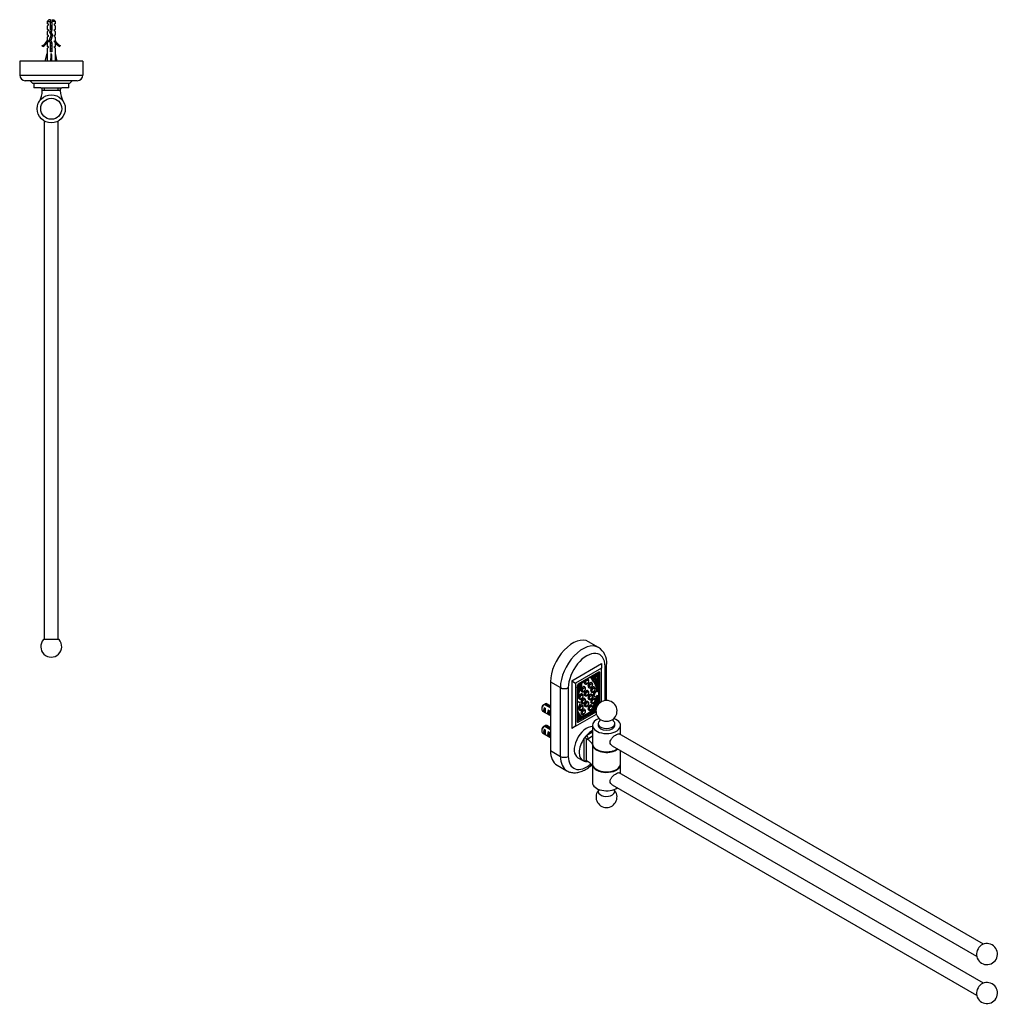
# Paper-space layout 'Layout1' of a CAD drawing. Units: millimetres. Extents: x 66 to 1481, y 37 to 1668.
# Drawn here: x 783 to 1481, y 122 to 824 of the extents above; entities that cross this region are included whole.
import ezdxf

# ---------------------------------------------------------------- set-up
doc = ezdxf.new("R2010")
doc.units = ezdxf.units.MM
for name, color, linetype in [('DV5_Défaut', 7, 'Continuous'), ('DV6_Défaut', 7, 'Continuous'), ('Défaut', 7, 'Continuous')]:
    doc.layers.add(name, color=color, linetype=linetype)

# ---------------------------------------------------------------- blocks, each defined once
blk = doc.blocks.new('SE4')
at = {"layer": 'DV5_Défaut', "color": 7, "linetype": 'Continuous'}
for p, q in [((803.86, 823.66), (802.66, 822.46)), ((802.66, 822.46), (805.16, 822.46)), ((802.66, 822.46), (802.66, 820.66)), ((805.16, 823.66), (803.86, 823.66)), ((805.16, 822.46), (805.16, 823.66)), ((805.16, 816.69), (805.16, 822.46)), ((806.16, 823.66), (807.46, 823.66)), ((806.16, 823.66), (806.16, 822.46)), ((806.16, 822.46), (806.16, 816.55)), ((808.66, 822.46), (806.16, 822.46)), ((808.66, 822.46), (807.46, 823.66)), ((808.66, 820.66), (808.66, 822.46)), ((803.41, 820.66), (802.66, 820.66)), ((803.41, 819.66), (802.66, 819.09)), ((802.66, 819.09), (802.66, 816.66)), ((802.66, 816.66), (803.41, 816.66)), ((802.66, 815.09), (803.41, 815.66)), ((802.66, 815.09), (802.66, 812.66)), ((803.41, 820.66), (803.41, 819.66)), ((803.41, 816.66), (803.41, 815.66)), ((804.6, 814.73), (805.16, 816.69)), ((805.58, 812.52), (804.6, 814.73)), ((805.16, 817.79), (806.16, 817.79)), ((806.16, 816.55), (805.66, 814.8)), ((805.66, 814.8), (806.66, 812.55)), ((807.91, 819.66), (807.91, 820.66)), ((808.66, 820.66), (807.91, 820.66)), ((807.91, 819.66), (808.66, 819.09)), ((807.91, 815.66), (807.91, 816.66)), ((807.91, 816.66), (808.66, 816.66)), ((807.91, 815.66), (808.66, 815.09)), ((808.66, 816.66), (808.66, 819.09)), ((808.66, 812.66), (808.66, 815.09)), ((803.41, 812.66), (802.66, 812.66)), ((803.41, 811.66), (802.66, 811.09)), ((802.66, 811.09), (802.66, 808.66)), ((802.66, 808.66), (802.75, 808.89)), ((803.41, 807.8), (802.66, 807.07)), ((802.75, 808.66), (802.75, 808.89)), ((802.75, 808.66), (803.41, 808.66)), ((803.41, 812.66), (803.41, 811.66)), ((803.41, 808.66), (803.41, 807.8)), ((804.27, 808.88), (805.58, 812.52)), ((805.16, 806.89), (804.27, 808.88)), ((806.66, 812.55), (805.35, 808.92)), ((805.35, 808.92), (806.16, 807.1)), ((807.91, 811.66), (807.91, 812.66)), ((808.66, 812.66), (807.91, 812.66)), ((807.91, 811.66), (808.66, 811.09)), ((807.91, 807.8), (807.91, 808.66)), ((807.91, 808.66), (808.56, 808.66)), ((807.91, 807.8), (808.66, 807.07)), ((808.56, 808.89), (808.66, 808.66)), ((808.56, 808.89), (808.56, 808.66)), ((808.66, 808.66), (808.66, 811.09)), ((799.59, 804.6), (799.24, 805.21)), ((802.66, 807.07), (802.66, 804.66)), ((803.41, 804.66), (802.66, 804.66)), ((802.66, 803.07), (803.41, 803.8)), ((802.66, 803.07), (802.66, 799.65)), ((803.41, 804.66), (803.41, 803.8)), ((805.16, 800.65), (805.16, 806.89)), ((806.16, 800.65), (805.16, 800.65)), ((806.16, 807.1), (806.16, 800.65)), ((807.91, 803.8), (807.91, 804.66)), ((807.91, 804.66), (808.66, 804.66)), ((807.91, 803.8), (808.66, 803.07)), ((808.66, 804.66), (808.66, 807.07)), ((808.66, 799.65), (808.66, 803.07)), ((812.08, 805.21), (811.73, 804.6)), ((828.16, 794.16), (783.16, 794.16)), ((783.16, 794.16), (783.16, 784.16)), ((801.41, 794.16), (802.66, 799.65)), ((805.66, 794.16), (805.66, 799.65)), ((809.91, 794.16), (808.66, 799.65)), ((828.16, 794.16), (828.16, 784.16)), ((783.16, 784.16), (828.16, 784.16)), ((824.16, 780.16), (787.16, 780.16)), ((790.56, 780.16), (792.56, 778.16)), ((820.56, 780.16), (818.56, 778.16)), ((818.56, 778.16), (792.56, 778.16)), ((793.16, 778.16), (793.16, 775.16)), ((798.23, 775.16), (793.16, 775.16)), ((798.23, 775.16), (800.76, 775.16)), ((800.76, 775.16), (810.56, 775.16)), ((800.76, 773.16), (800.76, 775.16)), ((810.56, 773.16), (800.76, 773.16)), ((810.56, 775.16), (813.09, 775.16)), ((810.56, 773.16), (810.56, 775.16)), ((818.16, 775.16), (813.09, 775.16)), ((818.16, 775.16), (818.16, 778.16)), ((800.66, 751.5), (800.66, 381.66)), ((810.66, 381.66), (810.66, 751.5)), ((811.25, 381.66), (800.07, 381.66))]:
    blk.add_line(p, q, dxfattribs=at)
for radius in [10, 7.5]:
    blk.add_circle((805.66, 760.16), radius, dxfattribs=at)
for centre, radius, start, end in [((811.29, 817.79), 7.13, 142.14414, 149.28344), ((800.03, 817.79), 7.13, 30.71656, 37.85586), ((796.61, 811.23), 6.57, 293.54092, 336.9737), ((796.61, 811.23), 7.27, 294.15474, 339.28766), ((814.71, 811.23), 7.27, 200.71234, 245.84526), ((814.71, 811.23), 6.57, 203.0263, 246.45908), ((787.16, 784.16), 4, 180, 270), ((824.16, 784.16), 4, 270, 0), ((782.52, 773.52), 16.72, 330, 359.15671), ((798.23, 774.16), 1, 2.32466, 90), ((782.52, 773.52), 16.72, 359.15671, 2.32466), ((828.8, 773.52), 16.72, 177.67534, 180.84329), ((828.8, 773.52), 16.72, 180.84329, 210), ((813.09, 774.16), 1, 90, 177.67534), ((805.66, 376.66), 7.5, 138.18969, 41.81031)]:
    blk.add_arc(centre, radius, start, end, dxfattribs=at)
for major_axis, ratio, start_param, end_param in [((-0.76, -51.94), 0.055876, -1.314474, -1.20343), ((-2.9, -51.94), 0.014553, 1.205061, 1.316105), ((2.9, -51.94), 0.014553, -1.316105, -1.205061), ((0.76, -51.94), 0.055876, 1.20343, 1.314474)]:
    blk.add_ellipse((805.66, 812.78), major_axis=major_axis, ratio=ratio, start_param=start_param, end_param=end_param, dxfattribs=at)
for points, weights, knots in [([(804.64, 814.89), (805.11, 814.98), (805.66, 815.06), (805.7, 815.07), (805.74, 815.07)], [0.93303883444, 0.93168961883, 1, 0.994791896665, 0.989988710995], [0, 0, 0, 0.9291593, 0.9291593, 1, 1, 1]), ([(805.68, 814.75), (805.67, 814.75), (805.66, 814.75), (805.1, 814.64), (804.68, 814.52)], [0.996206159235, 0.998075432894, 1, 0.909732093767, 0.941103589717], [0, 0, 0, 0.020876, 0.020876, 1, 1, 1]), ([(804.71, 815.16), (805.13, 815.27), (805.66, 815.38), (805.75, 815.39), (805.84, 815.41)], [0.938958949643, 0.913054669156, 1, 0.984481086501, 0.972557431849], [0, 0, 0, 0.8485431, 0.8485431, 1, 1, 1]), ([(806.16, 816.86), (805.92, 816.8), (805.66, 816.75), (805.39, 816.7), (805.14, 816.64)], [0.940691502455, 0.955692695331, 1, 0.95427075732, 0.939758830387], [0, 0, 0, 0.4921036, 0.4921036, 1, 1, 1]), ([(805.15, 819.34), (805.4, 819.41), (805.66, 819.46), (805.92, 819.52), (806.16, 819.58)], [0.93787200599, 0.951054643368, 1, 0.9510546434, 0.937872006008], [0, 0, 0, 0.5, 0.5, 1, 1, 1]), ([(805.16, 818.98), (805.4, 819.03), (805.66, 819.06), (805.91, 819.1), (806.16, 819.14)], [0.950199166777, 0.96694314319, 1, 0.96694314319, 0.950199166777], [0, 0, 0, 0.5, 0.5, 1, 1, 1]), ([(805.16, 817.27), (805.4, 817.33), (805.66, 817.38), (805.92, 817.43), (806.16, 817.48)], [0.940691502455, 0.955692695331, 1, 0.955692695331, 0.940691502455], [0, 0, 0, 0.5, 0.5, 1, 1, 1]), ([(805.16, 816.98), (805.4, 817.03), (805.66, 817.06), (805.91, 817.1), (806.16, 817.14)], [0.950199166777, 0.96694314319, 1, 0.96694314319, 0.950199166777], [0, 0, 0, 0.5, 0.5, 1, 1, 1]), ([(804.32, 809.02), (804.34, 809.03), (804.36, 809.04), (804.74, 809.19), (805.5, 809.34)], [0.984852964373, 0.991941804353, 1, 0.879942456449, 0.975057254083], [0, 0, 0, 0.062898, 0.062898, 1, 1, 1]), ([(806.04, 810.83), (805.85, 810.79), (805.66, 810.75), (805.24, 810.67), (804.88, 810.57)], [0.950068688012, 0.966814098708, 1, 0.930342224847, 0.933119161592], [0, 0, 0, 0.322683, 0.322683, 1, 1, 1]), ([(805, 807.23), (805.31, 807.31), (805.66, 807.38), (805.84, 807.41), (806.01, 807.45)], [0.934189081276, 0.941889777787, 1, 0.969410370228, 0.952789440135], [0, 0, 0, 0.655133, 0.655133, 1, 1, 1]), ([(805.02, 810.96), (805.33, 811.01), (805.66, 811.06), (805.91, 811.1), (806.15, 811.14)], [0.942233365811, 0.957865616463, 1, 0.967595857848, 0.950866753476], [0, 0, 0, 0.56527, 0.56527, 1, 1, 1]), ([(805.13, 811.26), (805.38, 811.32), (805.66, 811.38), (805.99, 811.44), (806.29, 811.51)], [0.939037675924, 0.953102418953, 1, 0.944308194813, 0.934917363879], [0, 0, 0, 0.457139, 0.457139, 1, 1, 1]), ([(805.24, 813.29), (805.44, 813.33), (805.66, 813.38), (805.96, 813.43), (806.24, 813.5)], [0.946389671633, 0.962947415183, 1, 0.948505302156, 0.936595779128], [0, 0, 0, 0.41845, 0.41845, 1, 1, 1]), ([(805.36, 813.02), (805.51, 813.04), (805.66, 813.06), (806.03, 813.12), (806.38, 813.18)], [0.966142278182, 0.980121732907, 1, 0.952206674587, 0.938512380163], [0, 0, 0, 0.2937461, 0.2937461, 1, 1, 1]), ([(806.49, 812.94), (806.12, 812.84), (805.66, 812.75), (805.58, 812.73), (805.49, 812.72)], [0.934058021686, 0.924644718346, 1, 0.985238574155, 0.973729999211], [0, 0, 0, 0.836197, 0.836197, 1, 1, 1]), ([(805.12, 806.98), (805.38, 807.02), (805.66, 807.06), (805.91, 807.1), (806.14, 807.14)], [0.947732233868, 0.964413683986, 1, 0.968121821559, 0.95141395584], [0, 0, 0, 0.527482, 0.527482, 1, 1, 1]), ([(806.16, 806.86), (805.92, 806.8), (805.66, 806.75), (805.4, 806.7), (805.16, 806.64)], [0.940691502455, 0.955692695331, 1, 0.955692695331, 0.940691502455], [0, 0, 0, 0.5, 0.5, 1, 1, 1]), ([(805.16, 805.27), (805.4, 805.33), (805.66, 805.38), (805.92, 805.43), (806.16, 805.48)], [0.940691502455, 0.955692695331, 1, 0.955692695331, 0.940691502455], [0, 0, 0, 0.5, 0.5, 1, 1, 1]), ([(805.16, 804.98), (805.4, 805.03), (805.66, 805.06), (805.91, 805.1), (806.16, 805.14)], [0.950199166777, 0.96694314319, 1, 0.96694314319, 0.950199166777], [0, 0, 0, 0.5, 0.5, 1, 1, 1]), ([(806.16, 804.86), (805.92, 804.8), (805.66, 804.75), (805.4, 804.7), (805.16, 804.64)], [0.940691502455, 0.955692695331, 1, 0.955692695331, 0.940691502455], [0, 0, 0, 0.5, 0.5, 1, 1, 1]), ([(805.16, 803.27), (805.4, 803.33), (805.66, 803.38), (805.92, 803.43), (806.16, 803.48)], [0.940691502455, 0.955692695331, 1, 0.955692695331, 0.940691502455], [0, 0, 0, 0.5, 0.5, 1, 1, 1]), ([(805.16, 802.98), (805.4, 803.03), (805.66, 803.06), (805.91, 803.1), (806.16, 803.14)], [0.950199166777, 0.96694314319, 1, 0.96694314319, 0.950199166777], [0, 0, 0, 0.5, 0.5, 1, 1, 1]), ([(806.16, 802.86), (805.92, 802.8), (805.66, 802.75), (805.4, 802.7), (805.16, 802.64)], [0.940691502455, 0.955692695331, 1, 0.955692695331, 0.940691502455], [0, 0, 0, 0.5, 0.5, 1, 1, 1]), ([(805.16, 801.27), (805.4, 801.33), (805.66, 801.38), (805.92, 801.43), (806.16, 801.48)], [0.940691502455, 0.955692695331, 1, 0.955692695331, 0.940691502455], [0, 0, 0, 0.5, 0.5, 1, 1, 1]), ([(805.16, 800.98), (805.4, 801.03), (805.66, 801.06), (805.91, 801.1), (806.16, 801.14)], [0.950199166777, 0.96694314319, 1, 0.96694314319, 0.950199166777], [0, 0, 0, 0.5, 0.5, 1, 1, 1]), ([(806.16, 800.86), (805.92, 800.8), (805.66, 800.75), (805.43, 800.7), (805.2, 800.65)], [0.940691502455, 0.955692695331, 1, 0.960040670087, 0.943917919529], [0, 0, 0, 0.525799, 0.525799, 1, 1, 1])]:
    blk.add_rational_spline(points, weights, degree=2, knots=knots, dxfattribs=at)
blk.add_open_spline([(806.16, 818.81), (806.15, 818.81), (806.13, 818.81), (806.11, 818.8), (805.96, 818.77), (805.8, 818.74), (805.64, 818.71), (805.48, 818.68), (805.32, 818.64), (805.16, 818.61), (805.16, 818.61), (805.16, 818.61), (805.16, 818.61)], degree=3, knots=[0, 0, 0, 0, 0.048897, 0.048897, 0.048897, 0.523802, 0.523802, 0.523802, 0.99577, 0.99577, 0.99577, 1, 1, 1, 1], dxfattribs=at)
for points, weights in [([(804.3, 808.82), (804.76, 808.92), (805.39, 809.02)], [0.945038344146, 0.912284025463, 0.968742853966]), ([(805.45, 808.71), (804.83, 808.58), (804.46, 808.45)], [0.967585935402, 0.895894168373, 0.972863921775])]:
    blk.add_rational_spline(points, weights, degree=2, dxfattribs=at)
for points in [[(800.76, 773.16), (800.25, 773.16), (799.74, 773.19), (799.24, 773.28)], [(812.08, 773.28), (811.58, 773.19), (811.07, 773.16), (810.56, 773.16)]]:
    blk.add_open_spline(points, degree=3, dxfattribs=at)
blk = doc.blocks.new('SE5')
at = {"layer": 'DV6_Défaut', "color": 7, "linetype": 'Continuous'}
for p, q in [((1195.77, 376.08), (1188.7, 380.16)), ((1176.67, 352.35), (1197.89, 364.59)), ((1197.89, 361.33), (1179.5, 350.71)), ((1196.12, 358.39), (1181.27, 349.81)), ((1195.98, 335.79), (1195.98, 358.31)), ((1196.12, 358.39), (1196.83, 357.98)), ((1197.89, 364.59), (1197.89, 361.33)), ((1197.89, 337.28), (1197.89, 361.33)), ((1200.43, 338.13), (1200.43, 362.51)), ((1201.6, 338.21), (1201.6, 364.14)), ((1161.54, 351.49), (1161.54, 302.5)), ((1161.54, 351.49), (1168.61, 347.41)), ((1176.67, 352.35), (1176.67, 318.3)), ((1176.67, 352.35), (1179.5, 350.71)), ((1188.25, 353.51), (1187.96, 353.68)), ((1189.7, 354.68), (1190.06, 354.47)), ((1190.98, 350.88), (1190.7, 351.04)), ((1192.25, 351.93), (1191.55, 352.34)), ((1193.4, 353.53), (1192.7, 353.94)), ((1193.67, 355.68), (1194.37, 355.27)), ((1194.84, 351.18), (1194.14, 351.58)), ((1194.18, 351.54), (1194.89, 351.13)), ((1194.74, 356.12), (1194.74, 357.59)), ((1195.45, 355.71), (1194.74, 356.12)), ((1194.74, 352.31), (1194.74, 355.15)), ((1194.74, 349.37), (1194.74, 351.21)), ((1195.2, 351.33), (1195.2, 351.33)), ((1195.45, 355.71), (1195.45, 358)), ((1195.45, 346.88), (1195.45, 355.25)), ((1196.83, 336.58), (1196.83, 357.98)), ((1168.61, 298.42), (1168.61, 347.41)), ((1174.27, 347.41), (1174.27, 298.42)), ((1179.5, 350.71), (1179.5, 319.93)), ((1180.56, 348.59), (1180.56, 323.28)), ((1181.93, 347.67), (1181.23, 348.08)), ((1182.76, 346.73), (1182.05, 347.14)), ((1183.65, 344.67), (1183.93, 344.5)), ((1183.72, 351), (1183.88, 350.9)), ((1185.93, 347.97), (1185.65, 348.13)), ((1185.96, 350.21), (1186.25, 350.05)), ((1188.25, 345.09), (1187.96, 345.25)), ((1188.7, 347.58), (1188.98, 347.42)), ((1190.52, 344.42), (1190.8, 344.26)), ((1192.8, 347.72), (1192.52, 347.89)), ((1195.19, 344.45), (1194.48, 344.86)), ((1182.23, 336.99), (1181.52, 337.39)), ((1181.95, 339.47), (1182.23, 339.31)), ((1184.23, 342.77), (1183.95, 342.94)), ((1185.93, 339.62), (1185.65, 339.78)), ((1185.96, 341.79), (1186.25, 341.63)), ((1188.25, 337.44), (1187.96, 337.6)), ((1188.7, 339.23), (1188.98, 339.07)), ((1190.98, 342.53), (1190.7, 342.69)), ((1192.46, 341.4), (1193.17, 341)), ((1192.8, 339.79), (1192.52, 339.96)), ((1195.04, 337.08), (1194.55, 337.36)), ((1195.39, 337.37), (1194.68, 337.78)), ((1194.74, 337.74), (1194.74, 338.01)), ((1195.39, 337.36), (1195.45, 337.32)), ((1195.45, 337.32), (1195.45, 341.32)), ((1155.32, 333.04), (1155.32, 332.06)), ((1155.94, 330.68), (1161.54, 327.45)), ((1161.17, 333.14), (1157.09, 335.49)), ((1157.12, 333.25), (1157.83, 332.84)), ((1157.12, 333.25), (1157.12, 330.01)), ((1157.12, 330.01), (1157.83, 329.6)), ((1157.79, 335.9), (1161.54, 333.74)), ((1161.54, 334.38), (1158.94, 335.88)), ((1159.95, 331.61), (1160.66, 331.21)), ((1159.95, 331.61), (1159.95, 328.37)), ((1180.56, 323.44), (1194.01, 331.21)), ((1181.27, 322.87), (1194.01, 330.22)), ((1181.95, 331.54), (1182.23, 331.38)), ((1182.4, 325.11), (1192.94, 331.2)), ((1183.65, 336.32), (1183.93, 336.15)), ((1184.23, 334.84), (1183.95, 335.01)), ((1184.02, 326.87), (1191.05, 330.92)), ((1185.93, 331.9), (1185.65, 332.06)), ((1185.96, 334.14), (1186.25, 333.98)), ((1188.7, 331.51), (1188.98, 331.34)), ((1190.52, 336.49), (1190.8, 336.33)), ((1191.34, 331.11), (1190.63, 331.52)), ((1190.63, 331.17), (1190.7, 331.12)), ((1191.33, 330.76), (1190.63, 331.17)), ((1190.98, 334.81), (1190.7, 334.97)), ((1191.41, 330.71), (1190.7, 331.12)), ((1191.33, 330.76), (1191.41, 330.71)), ((1192.07, 331.51), (1192.23, 331.6)), ((1192.18, 331.63), (1192.14, 331.66)), ((1192.8, 331.29), (1192.15, 331.66)), ((1192.89, 331.22), (1192.18, 331.63)), ((1192.19, 331.62), (1192.9, 331.22)), ((1192.8, 331.62), (1192.28, 331.91)), ((1192.89, 331.22), (1192.8, 331.29)), ((1193.15, 331.32), (1194.08, 331.86)), ((1193.77, 332.49), (1194.29, 332.8)), ((1194.74, 333.97), (1194.74, 334.73)), ((1195.45, 335.15), (1195.45, 336.83)), ((1159.95, 328.37), (1160.66, 327.97)), ((1179.5, 319.93), (1194.33, 328.49)), ((1180.56, 324.87), (1181.47, 325.39)), ((1180.56, 324.05), (1182.18, 324.99)), ((1180.56, 323.28), (1181.27, 322.87)), ((1182.13, 325.01), (1181.43, 325.42)), ((1181.43, 325.41), (1182.14, 325)), ((1182.3, 325.87), (1183.26, 326.43)), ((1182.54, 325.37), (1182.45, 325.19)), ((1183.62, 326.22), (1182.92, 326.62)), ((1183.65, 328.6), (1183.93, 328.43)), ((1183.93, 326.39), (1184.01, 326.53)), ((1155.32, 317.52), (1155.32, 316.54)), ((1161.17, 317.62), (1157.09, 319.98)), ((1157.12, 317.73), (1157.83, 317.33)), ((1157.12, 317.73), (1157.12, 314.49)), ((1157.79, 320.39), (1161.54, 318.22)), ((1161.54, 318.86), (1158.94, 320.37)), ((1159.95, 316.1), (1160.66, 315.69)), ((1159.95, 316.1), (1159.95, 312.86)), ((1179.5, 319.93), (1176.67, 318.3)), ((1187.42, 313.6), (1191.49, 315.95)), ((1191.49, 320.5), (1191.49, 307.85)), ((1195.49, 321.73), (1195.49, 320.5)), ((1207.49, 320.5), (1207.49, 321.73)), ((1211.49, 313.97), (1211.49, 320.5)), ((1155.94, 315.17), (1161.54, 311.94)), ((1157.12, 314.49), (1157.83, 314.09)), ((1159.95, 312.86), (1160.66, 312.45)), ((1185.63, 294.97), (1185.63, 311.39)), ((1187.02, 311.13), (1187.02, 295.26)), ((1188.84, 311.15), (1187.68, 310.58)), ((1191.49, 312.69), (1188.84, 311.15)), ((1470.33, 164.53), (1210.61, 314.48)), ((1161.54, 302.5), (1168.61, 298.42)), ((1191.83, 305.54), (1191.83, 306.35)), ((1191.83, 291.66), (1191.83, 305.54)), ((1205.61, 305.82), (1465.33, 155.87)), ((1211.49, 293.15), (1211.49, 302.42)), ((1181.1, 297.43), (1184.64, 295.39)), ((1187.76, 295.02), (1187.42, 294.82)), ((1166.2, 292.2), (1173.27, 288.12)), ((1191.49, 291.48), (1191.49, 279.68)), ((1191.83, 290.84), (1191.83, 291.66)), ((1211.49, 286.21), (1211.49, 292.74)), ((1470.33, 136.77), (1210.61, 286.72)), ((1205.61, 278.06), (1465.33, 128.11))]:
    blk.add_line(p, q, dxfattribs=at)
for centre, radius, start, end in [((1188.59, 365.17), 13.06, 355.48008, 56.4831), ((1201.49, 330.71), 7.5, 310.55259, 229.44741), ((1178.96, 298.38), 43.07, 120.52011, 121.83937), ((1179.67, 298.8), 43.07, 120.52004, 121.59444), ((1178.96, 282.87), 43.07, 120.52011, 121.83937), ((1179.67, 283.28), 43.07, 120.52004, 121.59444), ((1189.28, 313.18), 3.06, 222.21171, 238.3877), ((1187, 293.99), 1.27, 57.77333, 89.35449), ((1201.49, 269.47), 7.5, 134.93503, 45.06497), ((1472.67, 157.41), 7.5, 185.26439, 114.73561), ((1472.67, 129.65), 7.5, 185.26439, 114.73561)]:
    blk.add_arc(centre, radius, start, end, dxfattribs=at)
for centre, major_axis, ratio, start_param, end_param in [((1177.45, 360.67), (-11.25, -19.49), 0.57735, 3.141593, 5.497787), ((1184.52, 356.59), (-11.25, -19.49), 0.57735, 3.139935, 5.497787), ((1187.35, 354.96), (-9.25, -16.02), 0.57735, 2.356194, 5.497787), ((1196.12, 357.57), (-0.5, -0.866), 0.57735, 2.356194, 3.926991), ((1197.6, 364.14), (-4, 0), 0.57735, 2.356194, 3.141405), ((1180.24, 347.66), (2.59, 4.49), 0.57735, 4.815877, 5.868242), ((1184.58, 352.12), (0.7, 1.21), 0.57735, 2.726649, 5.146666), ((1184.58, 352.12), (0.412, 0.714), 0.57735, 2.980586, 4.873396), ((1186.96, 351.95), (-1, -1.73), 0.57735, 4.711515, 6.283185), ((1187.25, 351.78), (1, 1.73), 0.57735, 1.218367, 3.143286), ((1187.25, 351.78), (1, 1.73), 0.57735, 0.003272, 0.35243), ((1189.7, 349.31), (-1, -1.73), 0.57735, 3.141593, 6.283185), ((1189.98, 349.15), (1, 1.73), 0.57735, 0.003272, 3.143286), ((1190.76, 355.69), (0.7, 1.21), 0.57735, 2.707315, 5.127332), ((1190.76, 355.69), (0.412, 0.714), 0.57735, 2.980586, 4.873396), ((1194.4, 356.65), (-2.59, -4.49), 0.57735, 5.50074, 6.179698), ((1195.1, 356.25), (-2.59, -4.49), 0.57735, 5.127332, 6.179698), ((1181.35, 336.9), (9.29, 16.09), 0.57735, 5.522977, 6.179698), ((1195.1, 356.25), (-2.31, -4), 0.57735, 5.073242, 6.185119), ((1195.3, 357.24), (-2.14, -3.71), 0.57735, 5.305144, 6.038413), ((1182.06, 336.49), (9.29, 16.09), 0.57735, 5.522977, 6.179698), ((1182.07, 336.38), (9.61, 16.64), 0.57735, 5.675745, 6.185119), ((1170.41, 325.63), (18.38, 31.83), 0.57735, -0.364655, -0.244773), ((1196, 356.83), (-2.14, -3.71), 0.57735, 5.059101, 6.038413), ((1195.97, 356.72), (-1.9, -3.3), 0.57735, 4.964215, 5.806409), ((1195.09, 358.15), (1.43, 2.47), 0.57735, 2.890071, 3.141593), ((1176.13, 331.33), (14.57, 25.24), 0.57735, 5.886589, 6.075253), ((1171.12, 325.22), (18.38, 31.83), 0.57735, -0.364655, -0.244773), ((1195.8, 357.75), (1.43, 2.47), 0.57735, 2.158233, 3.750849), ((1195.8, 357.79), (1.18, 2.04), 0.57735, 2.140907, 3.713066), ((1194.33, 351.8), (0.15, 0.26), 0.57735, 2.776938, 3.141593), ((1195.09, 358.2), (1.18, 2.04), 0.57735, 3.44653, 3.713066), ((1195.04, 351.39), (0.15, 0.26), 0.57735, 2.776938, 4.830481), ((1195.18, 351.34), (0.0186, 0.0322), 0.57735, 4.830481, 5.886589), ((1171.44, 349.04), (4, 0), 0.57735, 3.926991, 5.497787), ((1179.54, 348.36), (-1.43, -2.47), 0.57735, 1.318463, 2.554156), ((1181.27, 349), (0.5, 0.866), 0.57735, 0.785398, 2.356194), ((1179.54, 348.4), (1.18, 2.04), 0.57735, 4.590217, 5.708366), ((1198.5, 345.06), (-14.57, -25.24), 0.57735, -1.353097, -1.300786), ((1199.2, 344.65), (-14.57, -25.24), 0.57735, -1.362864, -1.226204), ((1204.22, 344.33), (-18.38, -31.83), 0.57735, -1.326024, -1.212496), ((1193.26, 342.84), (-9.61, -16.64), 0.57735, 4.810455, 5.134597), ((1193.28, 342.97), (-9.29, -16.09), 0.57735, 4.815877, 5.245368), ((1179.37, 347.13), (1.9, 3.3), 0.57735, 5.189165, 6.031359), ((1192.56, 343.25), (-9.61, -16.64), 0.57735, -1.47273, -1.455235), ((1179.34, 347.21), (2.14, 3.71), 0.57735, 4.957162, 5.936474), ((1179.53, 348.07), (2.31, 4), 0.57735, 4.810455, 5.694516), ((1180.24, 347.66), (2.31, 4), 0.57735, 4.810455, 5.922333), ((1184.65, 346.4), (-1, -1.73), 0.57735, 3.141593, 6.283185), ((1184.93, 346.24), (1, 1.73), 0.57735, 0.003272, 3.143286), ((1186.96, 343.52), (-1, -1.73), 0.57735, 3.141593, 6.283185), ((1187.25, 343.36), (1, 1.73), 0.57735, 0.003272, 3.143286), ((1191.52, 346.15), (-1, -1.73), 0.57735, 3.141593, 6.283185), ((1191.8, 345.99), (1, 1.73), 0.57735, 0.003272, 3.143286), ((1193.46, 343.14), (1, 1.73), 0.57735, -0.016152, 3.141593), ((1194.17, 342.73), (1, 1.73), 0.57735, -0.016152, 4.620849), ((1180.52, 335.66), (-1, -1.73), 0.57735, 3.141593, 3.895181), ((1181.23, 335.25), (-1, -1.73), 0.57735, 0.298151, 4.414238), ((1182.95, 341.21), (-1, -1.73), 0.57735, 3.141593, 6.283185), ((1183.23, 341.04), (1, 1.73), 0.57735, 0.003272, 3.143286), ((1184.65, 338.05), (-1, -1.73), 0.57735, 3.141593, 6.283185), ((1184.93, 337.88), (1, 1.73), 0.57735, 0.003272, 3.143286), ((1186.96, 335.87), (-1, -1.73), 0.57735, 3.141593, 6.283185), ((1187.25, 335.71), (1, 1.73), 0.57735, 0.003272, 3.143286), ((1189.7, 340.96), (-1, -1.73), 0.57735, 3.141593, 6.283185), ((1189.98, 340.8), (1, 1.73), 0.57735, 0.003272, 3.143286), ((1191.52, 338.22), (-1, -1.73), 0.57735, 3.141593, 6.283185), ((1191.8, 338.06), (1, 1.73), 0.57735, 0.003272, 3.143286), ((1182.06, 336.49), (9.29, 16.09), 0.57735, 4.711295, 5.364905), ((1181.35, 336.9), (9.29, 16.09), 0.57735, 4.821529, 5.284966), ((1182.07, 336.38), (9.61, 16.64), 0.57735, 4.715784, 5.319829), ((1184.39, 335.68), (8.07, 13.97), 0.57735, 4.754988, 5.129769), ((1194.53, 337.52), (-0.15, -0.26), 0.57735, 3.141593, 3.168094), ((1195.24, 337.11), (-0.15, -0.26), 0.57735, 3.091634, 5.129769), ((1157.44, 333.28), (1.5, 2.6), 0.57735, 0.952846, 3.141593), ((1156.59, 333.77), (0.9, 1.56), 0.57735, 1.066878, 2.356194), ((1158.71, 332.55), (-1.5, -2.6), 0.57735, 4.775053, 6.220521), ((1158.21, 332.84), (-0.34, -3.26), 0.115702, 4.723481, 6.168949), ((1157.44, 333.28), (-1.5, -2.6), 0.57735, 3.141593, 3.759543), ((1161.54, 330.91), (-1.5, -2.6), 0.57735, 4.775053, 6.220521), ((1161.04, 331.2), (-0.34, -3.26), 0.115702, 4.723481, 6.168949), ((1160.28, 331.64), (5.16, -5.93), 0.210245, 1.570018, 1.640686), ((1193.28, 342.97), (9.29, 16.09), 0.57735, 2.608613, 3.142686), ((1182.95, 333.28), (-1, -1.73), 0.57735, 3.141593, 6.283185), ((1183.23, 333.11), (1, 1.73), 0.57735, 0.003272, 3.143286), ((1184.65, 330.33), (-1, -1.73), 0.57735, 3.141593, 6.283185), ((1184.93, 330.16), (1, 1.73), 0.57735, 0.003272, 3.143286), ((1189.7, 333.24), (-1, -1.73), 0.57735, 3.141593, 6.283185), ((1189.98, 333.08), (1, 1.73), 0.57735, 0.003272, 3.143286), ((1190.78, 331.43), (0.15, 0.26), 0.57735, 1.569703, 3.124604), ((1181.35, 336.9), (9.29, 16.09), 0.57735, 4.711295, 4.732037), ((1191.48, 331.02), (0.15, 0.26), 0.57735, 1.569703, 3.124604), ((1191.56, 330.97), (0.15, 0.26), 0.57735, 3.124604, 4.715784), ((1192.34, 331.88), (0.15, 0.26), 0.57735, 3.091634, 3.141593), ((1192.95, 331.54), (-0.15, -0.26), 0.57735, 4.754988, 6.233227), ((1193.05, 331.48), (0.15, 0.26), 0.57735, 3.091634, 3.407051), ((1193.05, 331.48), (0.15, 0.26), 0.57735, 4.44693, 4.760595), ((1184.35, 335.57), (8.45, 14.64), 0.57735, 4.760595, 5.115659), ((1193.26, 342.84), (-9.61, -16.64), 0.57735, 5.860977, 6.27979), ((1192.56, 343.25), (-9.61, -16.64), 0.57735, 5.986949, 6.27979), ((1190.94, 339.46), (-8.07, -13.97), 0.57735, 5.925021, 6.240586), ((1190.98, 339.4), (-8.45, -14.64), 0.57735, 6.009947, 6.23498), ((1190.28, 339.81), (-8.45, -14.64), 0.57735, 6.120077, 6.23498), ((1181.27, 323.69), (0.5, 0.866), 0.57735, 2.356194, 3.926991), ((1181.58, 325.67), (0.15, 0.26), 0.57735, 3.093387, 3.141593), ((1182.29, 325.26), (0.15, 0.26), 0.57735, 3.093387, 3.407051), ((1182.29, 325.26), (0.15, 0.26), 0.57735, 4.44693, 4.762347), ((1182.39, 325.44), (0.15, 0.26), 0.57735, 4.762347, 6.240586), ((1183.77, 326.47), (0.15, 0.26), 0.57735, 3.138197, 4.729378), ((1183.85, 326.62), (-0.15, -0.26), 0.57735, 1.587785, 3.142686), ((1201.49, 320.5), (-10, 0), 0.57735, 0, 4.154109), ((1201.49, 320.5), (-10, 0), 0.57735, 5.270669, 6.283185), ((1201.49, 321.73), (6, 0), 0.57735, 2.494269, 6.283185), ((1201.49, 326.91), (5.88, 0), 0.57735, 3.73516, 5.689618), ((1201.49, 321.73), (6, 0), 0.57735, 0, 0.637436), ((1157.44, 317.77), (1.5, 2.6), 0.57735, 0.952846, 3.141593), ((1156.59, 318.26), (0.9, 1.56), 0.57735, 1.066878, 2.356194), ((1158.71, 317.03), (-1.5, -2.6), 0.57735, 4.775053, 6.220521), ((1158.21, 317.32), (-0.34, -3.26), 0.115702, 4.723481, 6.168949), ((1157.44, 317.77), (-1.5, -2.6), 0.57735, 3.141593, 3.759543), ((1161.54, 315.4), (-1.5, -2.6), 0.57735, 4.775053, 6.220521), ((1160.28, 316.13), (5.16, -5.93), 0.210245, 1.570018, 1.640686), ((1187.35, 308.25), (6.25, 10.83), 0.57735, 0.29766, 3.141593), ((1190.89, 306.21), (6.25, 10.83), 0.57735, 0.716715, 1.188114), ((1201.49, 320.5), (6, 0), 0.57735, 3.141593, 6.283185), ((1161.04, 315.69), (-0.34, -3.26), 0.115702, 4.723481, 6.168949), ((1190.89, 306.21), (6.25, 10.83), 0.57735, 1.422171, 3.290218), ((1190.89, 306.21), (6.25, 10.83), 0.57735, 1.188114, 1.422171), ((1188.84, 312.79), (1, -1.73), 0.57735, 3.926991, 5.497787), ((1175.68, 303.85), (16.72, 0), 0.57735, 0.261799, 0.77068), ((1177.45, 311.68), (11.25, 19.49), 0.57735, 2.356194, 3.141593), ((1201.49, 307.85), (10, 0), 0.57735, 3.141593, 3.403392), ((1201.49, 307.44), (-10, 0), 0.57735, 0.261799, 2.449222), ((1201.49, 307.03), (-10, 0), 0.57735, 0.261799, 2.499579), ((1184.52, 307.6), (11.25, 19.49), 0.57735, 2.356194, 3.139935), ((1171.44, 300.05), (4, 0), 0.57735, 3.926991, 5.497787), ((1187.35, 305.97), (9.25, 16.02), 0.57735, 2.356194, 4.157416), ((1190.89, 306.21), (-6.25, -10.83), 0.57735, 0.148625, 0.382682), ((1188.84, 294.01), (1, -1.73), 0.57735, 3.694482, 3.926991), ((1190.89, 306.21), (-6.25, -10.83), 0.57735, 0.382682, 0.448079), ((1175.68, 288.34), (16.72, 0), 0.57735, 0.261799, 0.77068), ((1201.49, 293.15), (-10, 0), 0.57735, 0.261799, 3.141593), ((1201.49, 292.74), (-10, 0), 0.57735, 0.261799, 3.176955), ((1201.49, 279.68), (-10, 0), 0.57735, 0, 2.449222), ((1201.49, 273.27), (-5.88, 0), 0.57735, 0, 3.599845), ((1201.49, 273.27), (-5.88, 0), 0.57735, 5.824933, 6.283185), ((1469.13, 159.45), (2.8, 4.84), 0.57735, 0.684719, 2.456873), ((1469.13, 131.69), (2.8, 4.84), 0.57735, 0.684719, 2.456873)]:
    blk.add_ellipse(centre, major_axis=major_axis, ratio=ratio, start_param=start_param, end_param=end_param, dxfattribs=at)
for centre in [(1187.67, 351.54), (1185.36, 345.99), (1187.67, 343.11), (1190.4, 348.9), (1192.23, 345.75), (1183.66, 340.8), (1185.36, 337.64), (1190.4, 340.55), (1192.23, 337.81), (1183.66, 332.87), (1185.36, 329.92), (1187.67, 335.46), (1190.4, 332.83)]:
    blk.add_ellipse(centre, major_axis=(-0.7, -1.21), ratio=0.57735, dxfattribs=at)
for points, knots in [([(1186.26, 350.07), (1186.37, 350.01), (1186.59, 349.89), (1187.02, 349.9), (1187.47, 350.05), (1187.91, 350.35), (1188.31, 350.8), (1188.63, 351.36), (1188.82, 351.96), (1188.86, 352.53), (1188.73, 353.01), (1188.5, 353.36), (1188.31, 353.46), (1188.23, 353.5)], [0, 0, 0, 0, 0.067994, 0.155102, 0.244299, 0.342522, 0.447331, 0.552736, 0.659704, 0.770299, 0.864813, 0.952495, 1, 1, 1, 1]), ([(1183.95, 344.52), (1184.06, 344.46), (1184.27, 344.34), (1184.71, 344.35), (1185.15, 344.5), (1185.6, 344.81), (1186, 345.26), (1186.32, 345.81), (1186.51, 346.41), (1186.54, 346.99), (1186.42, 347.47), (1186.19, 347.81), (1186, 347.91), (1185.92, 347.95)], [0, 0, 0, 0, 0.067994, 0.155102, 0.244299, 0.342522, 0.447331, 0.552736, 0.659704, 0.770299, 0.864813, 0.952495, 1, 1, 1, 1]), ([(1186.26, 341.65), (1186.37, 341.58), (1186.59, 341.47), (1187.02, 341.48), (1187.47, 341.63), (1187.91, 341.93), (1188.31, 342.38), (1188.63, 342.93), (1188.82, 343.54), (1188.86, 344.11), (1188.73, 344.59), (1188.5, 344.93), (1188.31, 345.03), (1188.23, 345.07)], [0, 0, 0, 0, 0.067994, 0.155102, 0.244299, 0.342522, 0.447331, 0.552736, 0.659704, 0.770299, 0.864813, 0.952495, 1, 1, 1, 1]), ([(1188.99, 347.43), (1189.1, 347.37), (1189.32, 347.26), (1189.75, 347.27), (1190.2, 347.42), (1190.64, 347.72), (1191.05, 348.17), (1191.37, 348.72), (1191.56, 349.33), (1191.59, 349.9), (1191.46, 350.38), (1191.23, 350.72), (1191.04, 350.82), (1190.96, 350.86)], [0, 0, 0, 0, 0.067994, 0.155102, 0.244299, 0.342522, 0.447331, 0.552736, 0.659704, 0.770299, 0.864813, 0.952495, 1, 1, 1, 1]), ([(1190.81, 344.28), (1190.92, 344.21), (1191.14, 344.1), (1191.58, 344.11), (1192.02, 344.26), (1192.47, 344.56), (1192.87, 345.01), (1193.19, 345.57), (1193.38, 346.17), (1193.41, 346.74), (1193.28, 347.22), (1193.06, 347.57), (1192.87, 347.67), (1192.79, 347.71)], [0, 0, 0, 0, 0.067994, 0.155102, 0.244299, 0.342522, 0.447331, 0.552736, 0.659704, 0.770299, 0.864813, 0.952495, 1, 1, 1, 1]), ([(1182.24, 339.33), (1182.35, 339.27), (1182.57, 339.15), (1183.01, 339.16), (1183.45, 339.31), (1183.9, 339.62), (1184.3, 340.06), (1184.62, 340.62), (1184.81, 341.22), (1184.84, 341.79), (1184.71, 342.27), (1184.49, 342.62), (1184.3, 342.72), (1184.22, 342.76)], [0, 0, 0, 0, 0.067994, 0.155102, 0.244299, 0.342522, 0.447331, 0.552736, 0.659704, 0.770299, 0.864813, 0.952495, 1, 1, 1, 1]), ([(1183.95, 336.17), (1184.06, 336.11), (1184.27, 335.99), (1184.71, 336), (1185.15, 336.15), (1185.6, 336.46), (1186, 336.91), (1186.32, 337.46), (1186.51, 338.06), (1186.54, 338.63), (1186.42, 339.11), (1186.19, 339.46), (1186, 339.56), (1185.92, 339.6)], [0, 0, 0, 0, 0.067994, 0.155102, 0.244299, 0.342522, 0.447331, 0.552736, 0.659704, 0.770299, 0.864813, 0.952495, 1, 1, 1, 1]), ([(1186.26, 333.99), (1186.37, 333.93), (1186.59, 333.82), (1187.02, 333.83), (1187.47, 333.98), (1187.91, 334.28), (1188.31, 334.73), (1188.63, 335.28), (1188.82, 335.89), (1188.86, 336.46), (1188.73, 336.94), (1188.5, 337.28), (1188.31, 337.38), (1188.23, 337.42)], [0, 0, 0, 0, 0.067994, 0.155102, 0.244299, 0.342522, 0.447331, 0.552736, 0.659704, 0.770299, 0.864813, 0.952495, 1, 1, 1, 1]), ([(1188.99, 339.08), (1189.1, 339.02), (1189.32, 338.9), (1189.75, 338.91), (1190.2, 339.07), (1190.64, 339.37), (1191.05, 339.82), (1191.37, 340.37), (1191.56, 340.97), (1191.59, 341.55), (1191.46, 342.03), (1191.23, 342.37), (1191.04, 342.47), (1190.96, 342.51)], [0, 0, 0, 0, 0.067994, 0.155102, 0.244299, 0.342522, 0.447331, 0.552736, 0.659704, 0.770299, 0.864813, 0.952495, 1, 1, 1, 1]), ([(1190.81, 336.35), (1190.92, 336.28), (1191.14, 336.17), (1191.58, 336.18), (1192.02, 336.33), (1192.47, 336.63), (1192.87, 337.08), (1193.19, 337.64), (1193.38, 338.24), (1193.41, 338.81), (1193.28, 339.29), (1193.06, 339.63), (1192.87, 339.73), (1192.79, 339.77)], [0, 0, 0, 0, 0.067994, 0.155102, 0.244299, 0.342522, 0.447331, 0.552736, 0.659704, 0.770299, 0.864813, 0.952495, 1, 1, 1, 1]), ([(1182.24, 331.4), (1182.35, 331.34), (1182.57, 331.22), (1183.01, 331.23), (1183.45, 331.38), (1183.9, 331.68), (1184.3, 332.13), (1184.62, 332.69), (1184.81, 333.29), (1184.84, 333.86), (1184.71, 334.34), (1184.49, 334.69), (1184.3, 334.79), (1184.22, 334.83)], [0, 0, 0, 0, 0.067994, 0.155102, 0.244299, 0.342522, 0.447331, 0.552736, 0.659704, 0.770299, 0.864813, 0.952495, 1, 1, 1, 1]), ([(1183.95, 328.45), (1184.06, 328.39), (1184.27, 328.27), (1184.71, 328.28), (1185.15, 328.43), (1185.6, 328.74), (1186, 329.19), (1186.32, 329.74), (1186.51, 330.34), (1186.54, 330.91), (1186.42, 331.39), (1186.19, 331.74), (1186, 331.84), (1185.92, 331.88)], [0, 0, 0, 0, 0.067994, 0.155102, 0.244299, 0.342522, 0.447331, 0.552736, 0.659704, 0.770299, 0.864813, 0.952495, 1, 1, 1, 1]), ([(1188.99, 331.36), (1189.1, 331.3), (1189.32, 331.18), (1189.75, 331.19), (1190.2, 331.34), (1190.64, 331.65), (1191.05, 332.1), (1191.37, 332.65), (1191.56, 333.25), (1191.59, 333.83), (1191.46, 334.31), (1191.23, 334.65), (1191.04, 334.75), (1190.96, 334.79)], [0, 0, 0, 0, 0.067994, 0.155102, 0.244299, 0.342522, 0.447331, 0.552736, 0.659704, 0.770299, 0.864813, 0.952495, 1, 1, 1, 1]), ([(1196.49, 325.13), (1196.49, 325.13), (1196.52, 325.1), (1196.6, 324.94), (1196.7, 324.56), (1196.69, 324.1), (1196.58, 323.75), (1196.5, 323.64), (1196.5, 323.63), (1196.5, 323.63)], [0, 0, 0, 0, 0.080885, 0.237025, 0.41373, 0.623822, 0.801094, 0.951405, 1, 1, 1, 1]), ([(1206.49, 323.63), (1206.49, 323.63), (1206.46, 323.67), (1206.36, 323.89), (1206.28, 324.31), (1206.32, 324.77), (1206.45, 325.07), (1206.49, 325.12), (1206.49, 325.13), (1206.49, 325.13)], [0, 0, 0, 0, 0.119427, 0.279354, 0.462648, 0.682459, 0.848989, 0.993638, 1, 1, 1, 1]), ([(1185.63, 311.39), (1185.67, 311.44), (1185.72, 311.5), (1185.82, 311.59), (1185.88, 311.63), (1186.01, 311.68), (1186.08, 311.69), (1186.22, 311.68), (1186.28, 311.66), (1186.47, 311.58), (1186.59, 311.5), (1186.82, 311.33), (1186.92, 311.23), (1187.02, 311.13)], [0, 0, 0, 0, 0.125, 0.125, 0.25, 0.25, 0.375, 0.375, 0.5, 0.5, 0.75, 0.75, 1, 1, 1, 1]), ([(1205.61, 305.82), (1205.61, 305.82), (1205.61, 305.82), (1205.17, 306.08), (1204.78, 306.44), (1204.24, 307.32), (1204.08, 307.84), (1204.08, 308.92), (1204.23, 309.49), (1204.77, 310.58), (1205.16, 311.1), (1206.49, 312.57), (1207.61, 313.42), (1208.56, 313.97)], [0, 0, 0, 0, 0.000121, 0.000121, 0.166768, 0.166768, 0.333414, 0.333414, 0.500061, 0.500061, 0.666707, 0.666707, 1, 1, 1, 1]), ([(1187.02, 295.26), (1186.92, 295.26), (1186.82, 295.24), (1186.59, 295.17), (1186.48, 295.12), (1186.28, 295.04), (1186.22, 295.01), (1186.08, 294.97), (1186.01, 294.95), (1185.88, 294.94), (1185.82, 294.94), (1185.72, 294.95), (1185.67, 294.96), (1185.63, 294.97)], [0, 0, 0, 0, 0.25, 0.25, 0.5, 0.5, 0.625, 0.625, 0.75, 0.75, 0.875, 0.875, 1, 1, 1, 1]), ([(1173.25, 288.13), (1173.26, 288.13), (1173.64, 287.87), (1174.55, 287.47), (1175.88, 287.02), (1177.3, 286.76), (1178.76, 286.68), (1180.27, 286.79), (1181.81, 287.07), (1183.39, 287.54), (1184.99, 288.2), (1186.58, 289.04), (1188.16, 290.04), (1189.59, 291.12), (1190.48, 291.89), (1190.87, 292.25)], [0, 0, 0, 0, 0.001582, 0.080715, 0.159536, 0.238724, 0.319023, 0.401034, 0.485123, 0.571334, 0.659378, 0.748729, 0.8388, 0.929068, 1, 1, 1, 1]), ([(1205.61, 278.06), (1205.61, 278.06), (1205.61, 278.06), (1205.17, 278.31), (1204.78, 278.68), (1204.24, 279.56), (1204.08, 280.08), (1204.08, 281.16), (1204.23, 281.73), (1204.77, 282.82), (1205.16, 283.34), (1206.49, 284.81), (1207.61, 285.66), (1208.56, 286.21)], [0, 0, 0, 0, 0.000121, 0.000121, 0.166768, 0.166768, 0.333414, 0.333414, 0.500061, 0.500061, 0.666707, 0.666707, 1, 1, 1, 1])]:
    blk.add_open_spline(points, degree=3, knots=knots, dxfattribs=at)
blk.add_rational_spline([(1161.45, 317.33), (1161.5, 317.35), (1161.55, 317.38)], [0.96395317689, 0.956818433928, 0.951328932583], degree=2, dxfattribs=at)
for points in [[(1208.56, 313.97), (1209.51, 314.52), (1210.21, 314.71), (1210.61, 314.48)], [(1208.56, 286.21), (1209.51, 286.76), (1210.21, 286.95), (1210.61, 286.72)]]:
    blk.add_open_spline(points, degree=3, dxfattribs=at)

psp = doc.layouts.get("Layout1")

# ---------------------------------------------------------------- block references
at = {"layer": 'Défaut'}
for name in ['SE4', 'SE5']:
    psp.add_blockref(name, (0, 0), dxfattribs=at)

doc.saveas('drawing.dxf')
